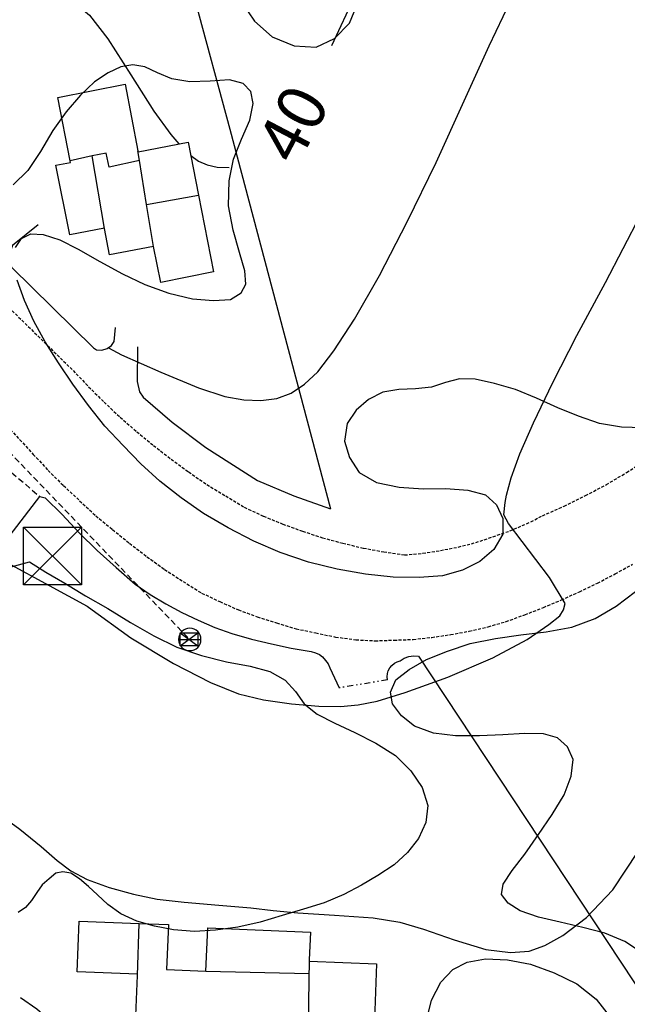
# Model space of a CAD drawing. Extents: x 246933 to 248001, y 4284000 to 4285246.
# Drawn here: x 247778 to 247828, y 4284712 to 4284794 of the extents above; entities that cross this region are included whole.
import ezdxf
from ezdxf.enums import TextEntityAlignment as Align

# ---------------------------------------------------------------- set-up
doc = ezdxf.new("R2010")
doc.units = 0
doc.header["$MEASUREMENT"] = 0
for name, pattern in [('DASHED', [0.75, 0.5, -0.25]), ('DIVIDE', [1.25, 0.5, -0.25, 0, -0.25, 0, -0.25]), ('HIDDEN', [0.375, 0.25, -0.125])]:
    doc.linetypes.add(name, pattern=pattern)
for name, color, linetype in [('1122', 7, 'HIDDEN'), ('3100', 42, 'CONTINUOUS'), ('3102', 17, 'CONTINUOUS'), ('3106', 7, 'CONTINUOUS'), ('3107', 7, 'DIVIDE'), ('3111', 7, 'DASHED'), ('4108', 253, 'CONTINUOUS'), ('4109', 7, 'CONTINUOUS'), ('4201', 7, 'DASHED'), ('5100', 8, 'CONTINUOUS'), ('5101', 9, 'CONTINUOUS'), ('6113', 104, 'CONTINUOUS')]:
    doc.layers.add(name, color=color, linetype=linetype)
doc.styles.add('ITALICC', font='ITALICC')

msp = doc.modelspace()

# ---------------------------------------------------------------- linework, layer by layer
at = {"layer": '1122'}
for points in [[(247764.94275, 4284781.74275), (247782.05725, 4284764.94275), (247783.34275, 4284763.6), (247784.6285, 4284762.31425), (247785.9715, 4284761.05725), (247787.34275, 4284759.85725), (247788.74275, 4284758.71425), (247790.2, 4284757.5715), (247791.65725, 4284756.51425), (247793.1715, 4284755.45725), (247794.74275, 4284754.51425), (247796.28575, 4284753.5715), (247797.88575, 4284752.8285), (247799.48575, 4284752.1715), (247801.14275, 4284751.5715), (247802.8, 4284751.0285), (247804.48575, 4284750.5715), (247806.2, 4284750.1715), (247807.88575, 4284749.85725), (247809.6285, 4284749.6), (247811.14275, 4284749.74275), (247812.6, 4284749.9715), (247814.08575, 4284750.25725), (247815.54275, 4284750.6285), (247816.9715, 4284751.11425), (247818.3715, 4284751.6), (247819.7715, 4284752.2), (247821.08575, 4284752.85725), (247822.88575, 4284753.65725), (247824.65725, 4284754.54275), (247826.4, 4284755.45725), (247828.08575, 4284756.45725), (247829.74275, 4284757.54275)], [(247775.5715, 4284761.4), (247778.74275, 4284757.9715), (247779.9715, 4284756.6285), (247781.25725, 4284755.3715), (247782.6, 4284754.11425), (247783.94275, 4284752.85725), (247785.34275, 4284751.71425), (247786.74275, 4284750.5715), (247788.2, 4284749.45725), (247789.65725, 4284748.4), (247791.2, 4284747.4), (247792.74275, 4284746.4285), (247794.25725, 4284745.71425), (247795.8, 4284745.0285), (247797.3715, 4284744.45725), (247798.9715, 4284743.94275), (247800.6, 4284743.45725), (247802.2285, 4284743.11425), (247803.88575, 4284742.7715), (247805.5715, 4284742.54275), (247807.1715, 4284742.45725), (247808.74275, 4284742.51425), (247810.34275, 4284742.5715), (247811.88575, 4284742.74275), (247813.45725, 4284742.9715), (247815, 4284743.25725), (247816.5715, 4284743.6285), (247818.05725, 4284744.05725), (247819.6285, 4284744.6285), (247821.1715, 4284745.2285), (247822.65725, 4284745.85725), (247824.1715, 4284746.54275), (247825.65725, 4284747.25725), (247827.14275, 4284748.0285), (247828.5715, 4284748.8285)]]:
    msp.add_lwpolyline(points, dxfattribs=at)
at = {"layer": '3100'}
for points in [[(247793.74275, 4284773.14275), (247789.34275, 4284772.25725), (247788.74275, 4284775.25725), (247785.08575, 4284774.5715), (247784.65725, 4284776.7715), (247784.65725, 4284776.8), (247781.7715, 4284776.2285), (247780.6285, 4284782.0285), (247781.8285, 4284782.25725), (247781.8, 4284782.4), (247780.7715, 4284787.65725), (247786.3715, 4284788.7715), (247787.4285, 4284783.2285), (247787.45725, 4284783.14275), (247791.6285, 4284783.94275), (247792.48575, 4284779.54275)], [(247791.4, 4284704.25725), (247791.5715, 4284708.45725), (247787.4, 4284708.6285), (247787.1715, 4284708.6285), (247787.4, 4284714.6), (247787.4, 4284714.71425), (247782.4, 4284714.91425), (247782.5715, 4284719.14275), (247787.54275, 4284718.94275), (247790, 4284718.85725), (247789.8285, 4284715.11425), (247793.08575, 4284714.9715), (247793.25725, 4284718.5715), (247801.8, 4284718.2285), (247801.68575, 4284715.91425), (247801.68575, 4284715.8), (247807.28575, 4284715.5715), (247807.0285, 4284708.6), (247801.5715, 4284708.8285), (247801.54275, 4284708.8285), (247801.28575, 4284703.71425), (247801.34275, 4284703.85725)]]:
    msp.add_lwpolyline(points, close=True, dxfattribs=at)
at = {"layer": '3102'}
for points in [[(247788.74275, 4284775.25725), (247788.1715, 4284778.7715), (247787.5715, 4284782.4285), (247787.4285, 4284783.2285)], [(247787.5715, 4284782.4285), (247785.05725, 4284781.85725), (247784.8, 4284783.0285), (247783.6285, 4284782.8), (247781.8, 4284782.4)], [(247784.65725, 4284776.7715), (247783.6285, 4284782.8)], [(247788.1715, 4284778.7715), (247792.48575, 4284779.54275)], [(247787.4, 4284714.6), (247787.54275, 4284718.94275)], [(247801.68575, 4284715.91425), (247801.5715, 4284708.8285)], [(247793.08575, 4284714.9715), (247801.68575, 4284714.7715)]]:
    msp.add_lwpolyline(points, dxfattribs=at)
at = {"layer": '3106'}
for points in [[(247754.14275, 4284796.34275), (247783.4, 4284826), (247783.4, 4284826), (247789.25725, 4284806.5715), (247795.08575, 4284785.0285), (247803.45725, 4284753.4285)], [(247779.14275, 4284777.05725), (247777.0285, 4284775.34275), (247776.74275, 4284774.5715), (247776.7715, 4284774), (247776.94275, 4284773.54275), (247783.74275, 4284766.8285), (247784, 4284766.65725), (247784.45725, 4284766.6285), (247784.88575, 4284766.7715), (247785.25725, 4284767.0285), (247785.45725, 4284767.3715), (247785.5715, 4284768.51425)], [(247787.4, 4284766.91425), (247787.3715, 4284764.0285), (247787.5715, 4284763.1715), (247787.88575, 4284762.71425), (247790.28575, 4284760.65725), (247793.08575, 4284758.54275), (247797.4, 4284755.8), (247800.4, 4284754.51425), (247803.45725, 4284753.4285)], [(247775.8, 4284749.94275), (247779.28575, 4284754.45725), (247779.74275, 4284754.34275), (247781.14275, 4284752.9715), (247781.14275, 4284752.9715), (247782.5715, 4284751.4285), (247784.05725, 4284749.9715), (247785.6285, 4284748.54275), (247787.2285, 4284747.1715), (247788.45725, 4284746.31425), (247789.7715, 4284745.54275), (247791.08575, 4284744.8), (247792.45725, 4284744.1715), (247793.8285, 4284743.5715), (247795.25725, 4284743.05725), (247796.88575, 4284742.6), (247798.54275, 4284742.2), (247800.2, 4284741.85725), (247801.85725, 4284741.5715), (247802.2, 4284741.45725), (247802.54275, 4284741.31425), (247802.8, 4284741.11425), (247803.05725, 4284740.8285), (247803.25725, 4284740.54275), (247803.4, 4284740.2), (247804.1715, 4284738.54275)], [(247808.2, 4284739.2), (247808.1715, 4284739.45725), (247808.2, 4284739.74275), (247808.25725, 4284739.9715), (247808.4, 4284740.2), (247808.5715, 4284740.4), (247808.7715, 4284740.6), (247809, 4284740.71425), (247809.25725, 4284740.8), (247809.6, 4284741), (247809.9715, 4284741.14275), (247810.3715, 4284741.2), (247810.7715, 4284741.1715), (247829.8285, 4284712.3715)], [(247777.68575, 4284712.7715), (247779.0285, 4284711.8285), (247781, 4284710.11425), (247781.05725, 4284710.0285), (247781.1715, 4284709.9715), (247783.25725, 4284708.0285), (247783.9715, 4284707.2), (247785.28575, 4284705.25725), (247786.0285, 4284703.91425), (247787.34275, 4284700.2285), (247788.28575, 4284698.25725), (247789.7715, 4284695.91425), (247790.68575, 4284695), (247791.74275, 4284694.51425), (247792.45725, 4284694.34275), (247794.2, 4284694.4), (247797.1715, 4284695.2), (247801.7715, 4284696.85725), (247802.9715, 4284697.11425), (247804.74275, 4284696.85725), (247805.88575, 4284696.34275)]]:
    msp.add_lwpolyline(points, dxfattribs=at)
at = {"layer": '3107'}
msp.add_lwpolyline([(247808.2, 4284739.2), (247804.1715, 4284738.54275)], dxfattribs=at)
at = {"layer": '3111'}
msp.add_lwpolyline([(247765.4, 4284758.51425), (247768.9715, 4284760.54275), (247769.68575, 4284760.8), (247771.0285, 4284760.85725), (247771.6, 4284760.71425), (247772.3715, 4284760.34275), (247779.28575, 4284754.45725)], dxfattribs=at)
at = {"layer": '4108'}
for points in [[(247777.942766, 4284751.91518), (247782.742766, 4284747.11518)], [(247777.942766, 4284747.11518), (247777.942766, 4284751.91518), (247782.742766, 4284751.91518), (247782.742766, 4284747.11518), (247777.942766, 4284747.11518), (247782.742766, 4284751.91518)]]:
    msp.add_lwpolyline(points, dxfattribs=at)
at = {"layer": '4109'}
for points in [[(247790.956054, 4284742.039894), (247790.956054, 4284743.10656), (247792.42272, 4284743.10656), (247792.42272, 4284742.039894), (247790.956054, 4284742.039894), (247792.42272, 4284743.10656)], [(247790.956054, 4284743.10656), (247792.42272, 4284742.039894)], [(247790.82272, 4284742.573226), (247792.689388, 4284742.573226)]]:
    msp.add_lwpolyline(points, dxfattribs=at)
for start, end in [(0, 180), (180, 0)]:
    msp.add_arc((247791.756054, 4284742.573226), 0.933334, start, end, dxfattribs=at)
at = {"layer": '4201'}
msp.add_lwpolyline([(247764.74275, 4284871.25725), (247727.48575, 4284856.7715), (247697.8, 4284848.45725), (247712.9715, 4284824.4), (247735.3715, 4284798.6285), (247762.65725, 4284772.8285), (247791.74275, 4284742.5715)], dxfattribs=at)
at = {"layer": '5100'}
for points in [[(247785, 4284766.8285), (247786.08575, 4284766.25725), (247789.34275, 4284764.8), (247792.48575, 4284763.51425), (247794.68575, 4284762.7715), (247796.25725, 4284762.51425), (247797.65725, 4284762.45725), (247799, 4284762.6285), (247800.2, 4284763.05725), (247801.28575, 4284763.8), (247802.4, 4284764.8285), (247803.74275, 4284766.5715), (247805.45725, 4284769.2285), (247807.54275, 4284772.85725), (247809.8285, 4284777.31425), (247812.25725, 4284782.25725), (247814.5715, 4284787.3715), (247816.65725, 4284791.9715), (247818.4, 4284795.6285)], [(247773.4, 4284750.65725), (247783.2285, 4284745.34275), (247783.34275, 4284745.25725), (247786.85725, 4284742.71425), (247790.4, 4284740.5715), (247793.48575, 4284739), (247795.8, 4284738.05725), (247797.88575, 4284737.54275), (247800.2285, 4284737.2), (247802.48575, 4284737.0285), (247804.28575, 4284737), (247805.7715, 4284737.14275), (247807.34275, 4284737.4285), (247809.65725, 4284738.14275), (247813.2285, 4284739.4285), (247816.9715, 4284741.0285), (247819.8285, 4284742.5715), (247821.6285, 4284743.8), (247822.54275, 4284744.54275), (247822.8285, 4284745.0285), (247822.9715, 4284745.5715), (247821.68575, 4284747.71425), (247818.25725, 4284752.2285), (247817.88575, 4284752.94275), (247818, 4284753.9715), (247818.08575, 4284754.5715), (247818.48575, 4284756.0285), (247819.2, 4284758), (247820.34275, 4284760.6), (247821.94275, 4284763.94275), (247823.94275, 4284767.85725), (247826.34275, 4284772.25725), (247829.25725, 4284777.91425)], [(247775.34275, 4284728.4285), (247777.6285, 4284726.7715), (247779.4, 4284725.34275), (247780.74275, 4284724.1715), (247781.85725, 4284723.31425), (247783.2285, 4284722.6), (247785.05725, 4284721.94275), (247787.08575, 4284721.3715), (247789.05725, 4284720.9715), (247791.28575, 4284720.71425), (247794.1715, 4284720.45725), (247796.8285, 4284720.2285), (247798.68575, 4284720.0285), (247800.74275, 4284719.8285), (247803.8, 4284719.6285), (247807, 4284719.4), (247809.2285, 4284719.05725), (247811.2, 4284718.45725), (247813.74275, 4284717.5715), (247816.3715, 4284716.7715), (247818.4285, 4284716.51425), (247819.9715, 4284716.6285), (247821.28575, 4284717.11425), (247822.7715, 4284717.94275), (247824.74275, 4284719.4285), (247826.94275, 4284721.74275), (247829.05725, 4284724.91425)]]:
    msp.add_lwpolyline(points, dxfattribs=at)
at = {"layer": '5101'}
for points in [[(247803.5715, 4284792), (247805.54275, 4284796.2285), (247807.85725, 4284800.45725), (247809.94275, 4284803.9715), (247811.54275, 4284807.0285), (247813, 4284810.3715), (247814.5715, 4284814.5715), (247815.9715, 4284818.7715), (247817, 4284822.25725), (247818.0285, 4284826.8), (247819.48575, 4284833.74275), (247820.9715, 4284840.85725), (247821.8285, 4284845.85725), (247822.25725, 4284850), (247822.45725, 4284855.05725), (247822.14275, 4284861.1715), (247821.1715, 4284867.8285), (247820, 4284874.1715), (247819.2, 4284879.3715), (247818.8285, 4284884.14275), (247818.9715, 4284893.6285), (247819, 4284900.31425), (247819.2285, 4284900.8285)], [(247778.6, 4284797.5715), (247779.2285, 4284797.25725), (247780.48575, 4284796.6), (247782.05725, 4284795.65725), (247783.4285, 4284794.51425), (247784.94275, 4284792.54275), (247786.85725, 4284789.54275), (247788.7715, 4284786.51425), (247790.1715, 4284784.5715), (247790.85725, 4284783.8)], [(247791.8285, 4284782.85725), (247791.85725, 4284782.8285), (247792.48575, 4284782.3715), (247793.2, 4284782.05725), (247794.0285, 4284781.85725), (247795.0285, 4284781.8285)]]:
    msp.add_lwpolyline(points, dxfattribs=at)
at = {"layer": '6113'}
for points in [[(247796.08575, 4284795.5715), (247797.14275, 4284794), (247798.6, 4284792.71425), (247800.4285, 4284791.9715), (247802.25725, 4284791.85725), (247803.8, 4284792.5715), (247805.0285, 4284793.85725), (247805.8285, 4284795.74275)], [(247777.25725, 4284775.1715), (247777.7715, 4284775.94275), (247778.54275, 4284776.31425), (247779.5715, 4284776.25725), (247780.94275, 4284775.8285), (247782.48575, 4284775.0285), (247784.28575, 4284774.0285), (247786.1715, 4284773), (247788.0285, 4284772.11425), (247790.0285, 4284771.3715), (247791.9715, 4284770.91425), (247793.74275, 4284770.7715), (247795.14275, 4284770.85725), (247796.0285, 4284771.4), (247796.4285, 4284772.14275), (247796.34275, 4284773.2285), (247795.88575, 4284774.7715), (247795.3715, 4284776.6285), (247794.9715, 4284778.65725), (247795.0285, 4284780.71425), (247795.4, 4284782.54275), (247796.05725, 4284784.2), (247796.74275, 4284785.7715), (247797.0285, 4284787.1715), (247796.8285, 4284788.1715), (247796.2, 4284788.8285), (247795.05725, 4284789.14275), (247793.45725, 4284789.0285), (247791.7715, 4284788.9715), (247790.25725, 4284789.2), (247789.08575, 4284789.71425), (247788.0285, 4284790.2), (247787.0285, 4284790.3715), (247786.0285, 4284790.2), (247784.9715, 4284789.71425), (247783.8285, 4284788.9715), (247782.65725, 4284787.85725), (247781.48575, 4284786.45725), (247780.3715, 4284784.91425), (247779.34275, 4284783.1715), (247778.28575, 4284781.6), (247777.05725, 4284780.4)], [(247829.4285, 4284760.1715), (247827.65725, 4284760.2285), (247825.8285, 4284760.54275), (247824.08575, 4284761.14275), (247822.3715, 4284761.8285), (247820.6, 4284762.65725), (247818.85725, 4284763.3715), (247817.08575, 4284763.85725), (247815.48575, 4284764.2285), (247814.2, 4284764.25725), (247813.0285, 4284763.94275), (247811.85725, 4284763.5715), (247810.54275, 4284763.4285), (247809.14275, 4284763.3715), (247807.8, 4284763.14275), (247806.6285, 4284762.54275), (247805.6, 4284761.65725), (247804.85725, 4284760.54275), (247804.6285, 4284759.05725), (247805.0285, 4284757.71425), (247805.85725, 4284756.45725), (247807.28575, 4284755.6285), (247809.1715, 4284755.2285), (247811.1715, 4284755.11425), (247813.05725, 4284755.14275), (247814.88575, 4284755), (247816.34275, 4284754.6), (247817.25725, 4284753.7715), (247817.8, 4284752.6285), (247817.8, 4284751.34275), (247817.05725, 4284750.05725), (247815.88575, 4284749.05725), (247814.4285, 4284748.34275), (247812.7715, 4284747.85725), (247810.8285, 4284747.71425), (247808.68575, 4284747.74275), (247806.3715, 4284748), (247804.0285, 4284748.4285), (247801.6285, 4284749), (247799.28575, 4284749.8), (247797.08575, 4284750.74275), (247794.94275, 4284751.85725), (247792.88575, 4284753.05725), (247791.0285, 4284754.34275), (247789.25725, 4284755.74275), (247787.68575, 4284757.1715), (247786.2285, 4284758.71425), (247784.68575, 4284760.31425), (247783.34275, 4284762.0285), (247782.0285, 4284763.8), (247780.8285, 4284765.5715), (247779.74275, 4284767.34275), (247778.8, 4284769.05725), (247778, 4284770.7715), (247777.4, 4284772.45725)], [(247774.0285, 4284747.8285), (247778.4285, 4284749.0285), (247779.8, 4284748.1715), (247781.3715, 4284747.25725), (247783.08575, 4284746.2), (247784.94275, 4284745.14275), (247786.8285, 4284743.9715), (247788.7715, 4284742.85725), (247790.68575, 4284741.91425), (247792.74275, 4284741.2285), (247794.8, 4284740.71425), (247796.7715, 4284740.34275), (247798.4285, 4284739.91425), (247799.68575, 4284739.1715), (247800.54275, 4284738.2285), (247801.25725, 4284737.2), (247802.34275, 4284736.34275), (247803.8285, 4284735.6), (247805.48575, 4284734.8285), (247807.2285, 4284733.94275), (247808.85725, 4284732.91425), (247810.14275, 4284731.6285), (247811.08575, 4284730.25725), (247811.54275, 4284728.74275), (247811.4, 4284727.34275), (247810.7715, 4284726), (247809.85725, 4284724.85725), (247808.74275, 4284723.8285), (247807.4, 4284722.94275), (247806.0285, 4284722.11425), (247804.5715, 4284721.34275), (247802.94275, 4284720.65725), (247801.2285, 4284720.14275), (247799.4285, 4284719.6), (247797.6, 4284719.05725), (247795.74275, 4284718.6285), (247793.88575, 4284718.3715), (247792.14275, 4284718.25725), (247790.4, 4284718.4), (247788.8285, 4284718.71425), (247787.34275, 4284719.14275), (247786.0285, 4284719.74275), (247784.94275, 4284720.51425), (247784.08575, 4284721.31425), (247783.34275, 4284722.0285), (247782.6, 4284722.65725), (247781.85725, 4284723.11425), (247781.2, 4284723.2285), (247780.6285, 4284723.11425), (247780.05725, 4284722.65725), (247779.48575, 4284722.14275), (247779.0285, 4284721.51425), (247778.6, 4284720.85725), (247778.08575, 4284720.25725), (247777.48575, 4284719.85725)], [(247829.4, 4284716.45725), (247827.94275, 4284717.4285), (247826.28575, 4284718.14275), (247824.45725, 4284718.6), (247822.5715, 4284719.05725), (247820.7715, 4284719.45725), (247819.2285, 4284720), (247818.2285, 4284720.6285), (247817.68575, 4284721.34275), (247817.8285, 4284722.2), (247818.5715, 4284723.34275), (247819.6285, 4284724.71425), (247820.7715, 4284726.34275), (247821.88575, 4284728), (247822.88575, 4284729.6285), (247823.48575, 4284731.2), (247823.6285, 4284732.5715), (247823.1715, 4284733.6285), (247822.34275, 4284734.3715), (247821.1715, 4284734.71425), (247819.6, 4284734.74275), (247817.8, 4284734.6285), (247815.85725, 4284734.54275), (247813.85725, 4284734.54275), (247812.0285, 4284734.7715), (247810.45725, 4284735.34275), (247809.3715, 4284736.2285), (247808.6285, 4284737.2), (247808.45725, 4284738.1715), (247808.88575, 4284739.2), (247810, 4284740.05725), (247811.45725, 4284740.91425), (247813.2, 4284741.6), (247815.08575, 4284742.2285), (247817.1715, 4284742.65725), (247819.28575, 4284742.94275), (247821.4, 4284743.2), (247823.54275, 4284743.6), (247825.45725, 4284744.31425), (247827.2285, 4284745.34275), (247828.8285, 4284746.5715)], [(247811.4285, 4284710.74275), (247811.85725, 4284712.5715), (247812.6285, 4284714.05725), (247813.6285, 4284715.11425), (247814.8285, 4284715.71425), (247816.34275, 4284716), (247818.1715, 4284715.91425), (247820.08575, 4284715.54275), (247822.05725, 4284714.8285), (247823.94275, 4284713.91425), (247825.54275, 4284712.6285), (247826.74275, 4284711.11425)]]:
    msp.add_lwpolyline(points, dxfattribs=at)

# ---------------------------------------------------------------- texts
at = {"layer": '5101', "style": 'ITALICC'}
msp.add_text('40', height=4, rotation=62.299999, dxfattribs=at).set_placement((247800.326353, 4284785.481744), align=Align.MIDDLE_CENTER)

doc.saveas('drawing.dxf')
